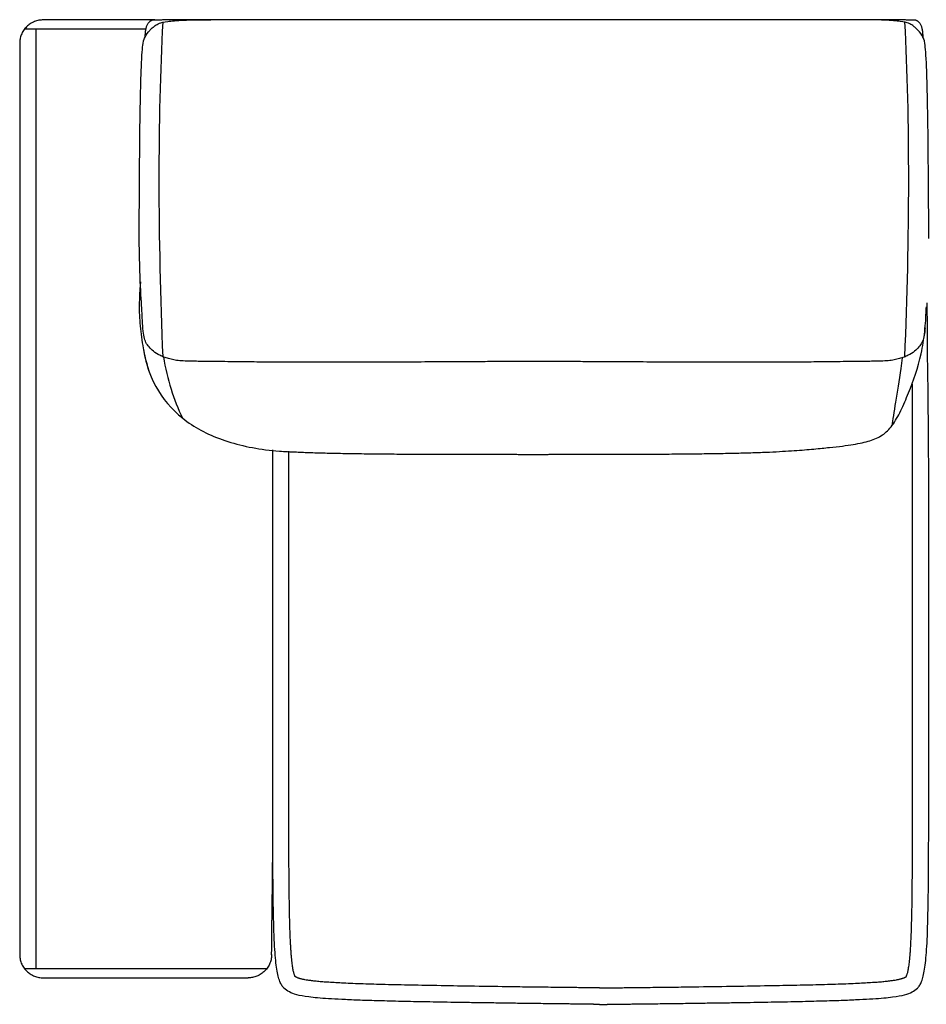
# Model space of a CAD drawing. Units: millimetres. Extents: x -24384 to 47921, y -29129 to -1470.
# Drawn here: x -4331 to -3364, y -27621 to -26571 of the extents above; entities that cross this region are included whole.
import ezdxf

# ---------------------------------------------------------------- set-up
doc = ezdxf.new("R2010")
doc.units = ezdxf.units.MM
doc.layers.add('03_LINEA FINA', color=254, linetype='Continuous', true_color=0xbebebe)

msp = doc.modelspace()

# ---------------------------------------------------------------- linework, layer by layer
at = {"layer": '03_LINEA FINA'}
for points in [[(-4306.3, -26571.1), (-4307.8, -26571.1), (-4310.9, -26571.4), (-4315.6, -26572.7), (-4320.1, -26575), (-4324.1, -26578.3), (-4327.4, -26582.4), (-4329.8, -26586.9), (-4331.1, -26591.6), (-4331.3, -26594.6), (-4331.3, -26596.1)], [(-4187, -26571.1), (-4226.8, -26571.1), (-4266.5, -26571.1), (-4306.3, -26571.1)], [(-4178.3, -26930.4), (-4181, -26867.3), (-4183.8, -26739.5), (-4181.1, -26625), (-4178.4, -26573.5)], [(-3386.9, -26930.4), (-3384.1, -26867.3), (-3381.4, -26739.5), (-3384, -26625), (-3386.7, -26573.5)], [(-4196.9, -26581.1), (-4240, -26581.1), (-4283.2, -26581.1), (-4326.3, -26581.1)], [(-4314.1, -26581.1), (-4314.1, -26915), (-4314.1, -27248.8), (-4314.1, -27582.6)], [(-4331.3, -26596.1), (-4331.3, -26920), (-4331.3, -27243.8), (-4331.3, -27567.6)], [(-4199.2, -26922.9), (-4196.5, -26939.4), (-4185.8, -26968.6), (-4155, -27001.2), (-4111.1, -27022.6), (-4074.2, -27029.4), (-4054.2, -27030.9)], [(-4178, -26930.4), (-4173.9, -26954.5), (-4167.1, -26976.2), (-4157.6, -26995.7)], [(-4062.5, -27568.1), (-4062.1, -27531.9), (-4061.7, -27495.7), (-4061.3, -27459.4)], [(-4331.3, -27567.6), (-4331.3, -27569.1), (-4331.1, -27572.1), (-4329.8, -27576.9), (-4327.4, -27581.4), (-4324.1, -27585.4), (-4320.1, -27588.7), (-4315.6, -27591), (-4310.9, -27592.4), (-4307.8, -27592.6), (-4306.3, -27592.6)], [(-4062.5, -27567.6), (-4062.5, -27569.1), (-4062.7, -27572.1), (-4064.1, -27576.9), (-4066.4, -27581.4), (-4069.7, -27585.4), (-4073.7, -27588.7), (-4078.2, -27591), (-4082.9, -27592.4), (-4085.9, -27592.6), (-4087.4, -27592.6)], [(-4326.3, -27582.6), (-4239.9, -27582.6), (-4153.6, -27582.6), (-4067.5, -27582.6)], [(-4306.3, -27592.6), (-4233.3, -27592.6), (-4160.3, -27592.6), (-4087.4, -27592.6)], [(-3712.8, -27603.4), (-3712.2, -27603.4), (-3711, -27603.4), (-3710.3, -27603.4)], [(-3712.8, -27620.9), (-3712.2, -27620.9), (-3711, -27620.9), (-3710.3, -27620.9)]]:
    msp.add_open_spline(points, degree=3, dxfattribs=at)
for points, knots in [([(-4203.8, -26804.2), (-4203.6, -26753), (-4203.1, -26674.9), (-4201.6, -26615.5), (-4199.7, -26593.3), (-4196.7, -26587.6), (-4193.6, -26583.3), (-4189.9, -26579.6), (-4186.7, -26577.1), (-4183, -26574.6), (-4176.2, -26572.9), (-4166.5, -26571.9), (-4153.4, -26571.1), (-4139.2, -26571), (-4127.4, -26571.1)], [2.975128, 2.975128, 2.975128, 2.975128, 8.403971, 13.832815, 19.261659, 24.690503, 37.035754, 43.20838, 49.381005, 55.553631, 61.726257, 64.81257, 67.898883, 74.071508, 74.071508, 74.071508, 74.071508]), ([(-3367.4, -26589.6), (-3367.4, -26588.1), (-3367.6, -26585.2), (-3368, -26581.4), (-3368.7, -26578.8), (-3369.4, -26577), (-3370.1, -26575.7), (-3370.8, -26574.6), (-3371.5, -26573.7), (-3372.3, -26573.1), (-3372.9, -26572.6), (-3373.4, -26572.3), (-3373.9, -26572), (-3374.4, -26571.8), (-3374.9, -26571.6), (-3375.4, -26571.5), (-3375.8, -26571.4), (-3376.1, -26571.3), (-3376.4, -26571.3), (-3376.6, -26571.2), (-3376.8, -26571.2), (-3377, -26571.2), (-3377.1, -26571.2), (-3377.3, -26571.2), (-3377.4, -26571.2), (-3377.5, -26571.2), (-3377.6, -26571.2), (-3377.7, -26571.2), (-3377.7, -26571.2), (-3377.8, -26571.2), (-3377.8, -26571.2), (-3377.8, -26571.2), (-3377.9, -26571.2), (-3377.9, -26571.2), (-3377.9, -26571.2), (-3378.1, -26571.2), (-3378.4, -26571.2), (-3379, -26571.2), (-3379.5, -26571.2), (-3380.2, -26571.2), (-3381, -26571.2), (-3382, -26571.2), (-3383.1, -26571.2), (-3384.4, -26571.2), (-3386.1, -26571.2), (-3388.2, -26571.1), (-3390.9, -26571.1), (-3394.2, -26571.1), (-3398.3, -26571.1), (-3402.3, -26571.1), (-3406.3, -26571.1), (-3411.5, -26571.1), (-3418.1, -26571.1), (-3425.9, -26571.1), (-3433.6, -26571.1), (-3443.7, -26571.1), (-3456.2, -26571.1), (-3470.9, -26571.1), (-3485.3, -26571.1), (-3499.4, -26571.1), (-3513.2, -26571.1), (-3531.3, -26571.1), (-3553.2, -26571), (-3578.7, -26571), (-3603.3, -26571), (-3627.2, -26571), (-3658.3, -26571), (-3688.4, -26570.9), (-3717.7, -26570.9), (-3739.5, -26570.9), (-3757.5, -26570.9), (-3770, -26570.9), (-3777.2, -26570.9), (-3782.6, -26570.9), (-3787.9, -26570.9), (-3795.1, -26570.9), (-3807.7, -26570.9), (-3825.7, -26570.9), (-3847.4, -26570.9), (-3876.8, -26570.9), (-3906.8, -26571), (-3937.9, -26571), (-3961.8, -26571), (-3986.5, -26571), (-4011.9, -26571), (-4033.9, -26571.1), (-4052, -26571.1), (-4065.8, -26571.1), (-4079.9, -26571.1), (-4094.3, -26571.1), (-4109, -26571.1), (-4121.5, -26571.1), (-4131.6, -26571.1), (-4139.3, -26571.1), (-4147.1, -26571.1), (-4153.6, -26571.1), (-4158.9, -26571.1), (-4162.9, -26571.1), (-4166.9, -26571.1), (-4170.9, -26571.1), (-4174.3, -26571.1), (-4177, -26571.1), (-4179, -26571.2), (-4180.7, -26571.2), (-4182.1, -26571.2), (-4183.1, -26571.2), (-4184.1, -26571.2), (-4185, -26571.2), (-4185.7, -26571.2), (-4186.2, -26571.2), (-4186.7, -26571.2), (-4187, -26571.2), (-4187.2, -26571.2), (-4187.3, -26571.2), (-4187.3, -26571.2), (-4187.3, -26571.2), (-4187.3, -26571.2), (-4187.4, -26571.2), (-4187.4, -26571.2), (-4187.5, -26571.2), (-4187.5, -26571.2), (-4187.6, -26571.2), (-4187.7, -26571.2), (-4187.9, -26571.2), (-4188, -26571.2), (-4188.2, -26571.2), (-4188.3, -26571.2), (-4188.5, -26571.2), (-4188.8, -26571.3), (-4189.1, -26571.3), (-4189.4, -26571.4), (-4189.8, -26571.5), (-4190.2, -26571.6), (-4190.8, -26571.8), (-4191.3, -26572), (-4191.8, -26572.3), (-4192.3, -26572.6), (-4192.9, -26573.1), (-4193.6, -26573.7), (-4194.4, -26574.6), (-4195.1, -26575.7), (-4195.7, -26577), (-4196.4, -26578.8), (-4197.1, -26581.4), (-4197.6, -26585.2), (-4197.7, -26588.1), (-4197.7, -26589.6)], [0, 0, 0, 0, 0.064926, 0.129852, 0.194778, 0.227241, 0.259704, 0.292167, 0.324629, 0.357092, 0.373324, 0.389555, 0.405787, 0.422018, 0.43825, 0.454481, 0.462597, 0.470713, 0.478829, 0.486944, 0.491002, 0.49506, 0.499118, 0.503176, 0.507234, 0.509263, 0.511291, 0.51332, 0.514335, 0.515349, 0.516364, 0.517378, 0.517885, 0.518393, 0.5189, 0.519407, 0.615305, 0.711203, 0.807101, 0.902999, 1.094796, 1.286592, 1.478388, 1.670184, 2.053776, 2.437368, 2.820961, 3.588145, 4.35533, 5.122514, 5.889699, 6.656883, 8.191252, 9.725621, 11.25999, 12.794359, 15.863097, 18.931835, 22.000573, 25.069311, 28.138048, 31.206786, 37.344262, 43.481738, 49.619214, 55.75669, 61.894165, 74.169117, 80.306593, 86.444069, 92.581545, 95.650283, 97.184651, 98.71902, 100.253389, 101.787758, 104.856496, 110.993972, 117.131448, 123.268924, 135.543875, 141.681351, 147.818827, 153.956303, 160.093779, 166.231255, 169.299992, 172.36873, 175.437468, 178.506206, 181.574944, 184.643682, 186.178051, 187.71242, 189.246789, 190.781158, 191.548342, 192.315527, 193.082711, 193.849896, 194.61708, 195.000673, 195.384265, 195.767857, 195.959653, 196.151449, 196.343245, 196.535041, 196.63094, 196.726838, 196.822736, 196.918634, 196.919141, 196.919648, 196.920155, 196.920663, 196.921677, 196.922692, 196.923706, 196.924721, 196.926749, 196.928778, 196.930807, 196.934865, 196.938923, 196.942981, 196.947039, 196.951097, 196.959212, 196.967328, 196.975444, 196.98356, 196.999791, 197.016023, 197.032254, 197.048486, 197.064717, 197.080948, 197.113411, 197.145874, 197.178337, 197.2108, 197.243263, 197.308189, 197.373115, 197.438041, 197.438041, 197.438041, 197.438041]), ([(-3361.3, -26804.2), (-3361.5, -26753), (-3362.1, -26674.9), (-3363.6, -26615.5), (-3365.5, -26593.3), (-3368.4, -26587.6), (-3371.5, -26583.3), (-3375.3, -26579.6), (-3378.4, -26577.1), (-3382.1, -26574.6), (-3389, -26572.9), (-3398.7, -26571.9), (-3411.7, -26571.1), (-3425.9, -26571), (-3437.8, -26571.1)], [2.975128, 2.975128, 2.975128, 2.975128, 8.403971, 13.832815, 19.261659, 24.690503, 37.035754, 43.20838, 49.381005, 55.553631, 61.726257, 64.81257, 67.898883, 74.071508, 74.071508, 74.071508, 74.071508]), ([(-3365.3, -26899.4), (-3365.5, -26902.7), (-3366.1, -26908.2), (-3367.8, -26914.1), (-3370.7, -26918.7), (-3375, -26923.4), (-3380.1, -26927.1), (-3385.4, -26929.8), (-3390, -26931.6), (-3395.3, -26933.1), (-3401.2, -26934.2), (-3407.7, -26934.9), (-3415.5, -26935.1), (-3424, -26935.2), (-3431.8, -26935.3), (-3441.2, -26935.4), (-3452.3, -26935.5), (-3465.5, -26935.7), (-3483, -26935.9), (-3503.2, -26936), (-3523.5, -26936.1), (-3540.9, -26936.1), (-3560.8, -26936.1), (-3583.1, -26936.1), (-3607.9, -26936.1), (-3630.8, -26936), (-3650.4, -26936), (-3665.9, -26935.9), (-3682, -26935.8), (-3696.1, -26935.7), (-3707.7, -26935.7), (-3716.7, -26935.6), (-3725.8, -26935.6), (-3735.1, -26935.5), (-3743.1, -26935.5), (-3749.6, -26935.4), (-3754.5, -26935.4), (-3758.7, -26935.4), (-3762, -26935.3), (-3764.5, -26935.3), (-3767.1, -26935.3), (-3769.2, -26935.3), (-3770.9, -26935.3), (-3772.2, -26935.3), (-3773.3, -26935.2), (-3774.2, -26935.2), (-3774.6, -26935.2), (-3774.8, -26935.2), (-3774.8, -26935.2), (-3774.8, -26935.2), (-3774.9, -26935.2), (-3774.9, -26935.2), (-3774.9, -26935.2), (-3774.9, -26935.2), (-3775, -26935.2), (-3775.1, -26935.2), (-3775.1, -26935.2), (-3775.2, -26935.2), (-3775.3, -26935.2), (-3775.4, -26935.2), (-3775.5, -26935.2), (-3775.7, -26935.2), (-3775.8, -26935.2), (-3776, -26935.2), (-3776.3, -26935.2), (-3776.5, -26935.2), (-3776.8, -26935.2), (-3777.2, -26935.2), (-3777.7, -26935.2), (-3778.2, -26935.2), (-3778.7, -26935.2), (-3779.2, -26935.2), (-3779.8, -26935.2), (-3780.6, -26935.2), (-3781.6, -26935.2), (-3782.6, -26935.2), (-3783.5, -26935.2), (-3784.5, -26935.2), (-3785.3, -26935.2), (-3785.9, -26935.2), (-3786.4, -26935.2), (-3786.9, -26935.2), (-3787.4, -26935.2), (-3787.9, -26935.2), (-3788.3, -26935.2), (-3788.6, -26935.2), (-3788.9, -26935.2), (-3789.1, -26935.2), (-3789.3, -26935.2), (-3789.5, -26935.2), (-3789.6, -26935.2), (-3789.7, -26935.2), (-3789.8, -26935.2), (-3789.9, -26935.2), (-3790, -26935.2), (-3790.1, -26935.2), (-3790.1, -26935.2), (-3790.2, -26935.2), (-3790.2, -26935.2), (-3790.3, -26935.2), (-3790.3, -26935.2), (-3790.3, -26935.2), (-3790.3, -26935.2), (-3790.3, -26935.2), (-3790.5, -26935.2), (-3791, -26935.2), (-3791.8, -26935.2), (-3792.9, -26935.3), (-3794.2, -26935.3), (-3795.9, -26935.3), (-3798.1, -26935.3), (-3800.6, -26935.3), (-3803.1, -26935.3), (-3806.5, -26935.4), (-3810.6, -26935.4), (-3815.6, -26935.4), (-3822, -26935.5), (-3830, -26935.5), (-3839.4, -26935.6), (-3848.5, -26935.6), (-3857.4, -26935.7), (-3869.1, -26935.7), (-3883.1, -26935.8), (-3899.3, -26935.9), (-3914.7, -26936), (-3934.4, -26936), (-3957.2, -26936.1), (-3982.1, -26936.1), (-4004.4, -26936.1), (-4024.2, -26936.1), (-4041.7, -26936.1), (-4062, -26936), (-4082.1, -26935.9), (-4099.7, -26935.7), (-4112.8, -26935.5), (-4124, -26935.4), (-4133.4, -26935.3), (-4141.2, -26935.2), (-4149.7, -26935.1), (-4157.4, -26934.9), (-4164, -26934.2), (-4169.8, -26933.1), (-4175.1, -26931.6), (-4179.7, -26929.8), (-4185.1, -26927.1), (-4190.2, -26923.4), (-4194.4, -26918.7), (-4197.4, -26914.1), (-4199.2, -26907.8), (-4200, -26898.5), (-4201.2, -26874.8), (-4203.9, -26836.6), (-4203.9, -26781.2)], [-102.703602, -102.703602, -102.703602, -102.703602, -94.90529, -85.414761, -75.924232, -66.433703, -56.943174, -52.19791, -47.452645, -42.707381, -37.962116, -33.216852, -28.471587, -26.098955, -23.726323, -21.35369, -18.981058, -16.608426, -14.235794, -11.863161, -10.676845, -9.490529, -8.304213, -7.117897, -5.931581, -4.745265, -4.152106, -3.558948, -2.96579, -2.372632, -2.076053, -1.779474, -1.482895, -1.186316, -0.889737, -0.741448, -0.593158, -0.444869, -0.370724, -0.296579, -0.222434, -0.14829, -0.111217, -0.074145, -0.037072, -0.018536, 0, 0.000422, 0.000843, 0.001687, 0.00253, 0.003374, 0.005061, 0.006748, 0.010121, 0.013495, 0.016869, 0.020243, 0.02699, 0.033738, 0.040485, 0.047233, 0.05398, 0.067476, 0.080971, 0.094466, 0.107961, 0.134951, 0.161941, 0.188932, 0.215922, 0.242912, 0.269902, 0.323883, 0.377863, 0.431843, 0.485824, 0.539804, 0.593785, 0.620775, 0.647765, 0.674755, 0.701746, 0.728736, 0.755726, 0.769221, 0.782716, 0.796211, 0.809707, 0.816454, 0.823202, 0.829949, 0.836697, 0.843444, 0.846818, 0.850192, 0.853566, 0.856939, 0.858626, 0.860313, 0.861157, 0.862, 0.862843, 0.863265, 0.863687, 0.882223, 0.900759, 0.937832, 0.974904, 1.011976, 1.086121, 1.160266, 1.234411, 1.308555, 1.456845, 1.605135, 1.753424, 2.050003, 2.346582, 2.643161, 2.93974, 3.236319, 3.829477, 4.422635, 5.015793, 5.608951, 6.795268, 7.981584, 9.1679, 10.354216, 11.540532, 12.726848, 15.09948, 17.472113, 19.844745, 22.217377, 24.59001, 26.962642, 29.335274, 34.080539, 38.825803, 43.571068, 48.316332, 53.061597, 57.806861, 67.29739, 76.787919, 86.278448, 95.768977, 105.259506, 114.750035, 133.731093, 133.731093, 133.731093, 133.731093]), ([(-4202.6, -26850.3), (-4204, -26873.7), (-4203.8, -26883.7), (-4202.5, -26903.2), (-4199, -26926.3), (-4195.3, -26939.7), (-4193.4, -26945.7)], [-239.191604, -239.191604, -239.191604, -239.191604, -234.366524, -224.601252, -214.83598, -206.51874, -206.51874, -206.51874, -206.51874]), ([(-4054.2, -27030.9), (-4048.6, -27031.3), (-4038, -27031.8), (-4020.8, -27032.5), (-4003.5, -27033), (-3984.4, -27033.4), (-3964, -27033.7), (-3942.6, -27033.9), (-3920.7, -27034.1), (-3898.4, -27034.1), (-3868.8, -27034.2), (-3846, -27034.2), (-3830.3, -27034.3), (-3828.3, -27034.3), (-3826.7, -27034.3), (-3825.8, -27034.3), (-3825, -27034.3), (-3824.4, -27034.3), (-3823.9, -27034.3), (-3823.6, -27034.3), (-3823.4, -27034.3), (-3823.3, -27034.3), (-3823.3, -27034.3), (-3823, -27034.3), (-3822.6, -27034.3), (-3821.8, -27034.3), (-3820.7, -27034.3), (-3819.4, -27034.3), (-3817.8, -27034.3), (-3815.7, -27034.3), (-3812.3, -27034.3), (-3808.2, -27034.3), (-3803.2, -27034.3), (-3798.2, -27034.4), (-3793.3, -27034.4), (-3789.2, -27034.4), (-3786.4, -27034.4), (-3784.8, -27034.4), (-3783.5, -27034.4), (-3782.3, -27034.4), (-3780.7, -27034.4), (-3777.8, -27034.4), (-3773.8, -27034.4), (-3768.8, -27034.4), (-3763.9, -27034.3), (-3758.9, -27034.3), (-3754.8, -27034.3), (-3751.4, -27034.3), (-3749.3, -27034.3), (-3747.7, -27034.3), (-3746.4, -27034.3), (-3745.3, -27034.3), (-3744.5, -27034.3), (-3744.1, -27034.3), (-3743.8, -27034.3), (-3743.8, -27034.3), (-3743.7, -27034.3), (-3743.5, -27034.3), (-3743.2, -27034.3), (-3742.7, -27034.3), (-3742.1, -27034.3), (-3741.3, -27034.3), (-3740.3, -27034.3), (-3738.8, -27034.3), (-3736.8, -27034.3), (-3721.1, -27034.2), (-3698.4, -27034.2), (-3668.7, -27034.1), (-3646.5, -27034.1), (-3624.6, -27033.9), (-3603.3, -27033.7), (-3582.9, -27033.4), (-3563.8, -27033), (-3546.6, -27032.5), (-3525.8, -27031.7), (-3504, -27030.4), (-3483.3, -27028.7), (-3466.9, -27027), (-3453.1, -27025.5), (-3441.6, -27023.9), (-3432, -27022.1), (-3421.3, -27019.3), (-3410.4, -27014.4), (-3400.1, -27004.4), (-3391, -26988.3), (-3380.1, -26962.5), (-3370.3, -26935.6), (-3365.3, -26903.2), (-3364.2, -26886.3), (-3364, -26878.2), (-3363.9, -26877)], [-125.28502, -125.28502, -125.28502, -125.28502, -122.065898, -119.62458, -117.183262, -114.741944, -112.300626, -109.859308, -107.41799, -104.976672, -102.535354, -97.652718, -97.381152, -97.109585, -96.973802, -96.838018, -96.770127, -96.702235, -96.634343, -96.600398, -96.583425, -96.574938, -96.570695, -96.566452, -96.49574, -96.425029, -96.283606, -96.142183, -96.000761, -95.717915, -95.435069, -94.869378, -94.303687, -93.737996, -93.172305, -92.606614, -92.323768, -92.182345, -92.040922, -91.8995, -91.758077, -91.475231, -90.90954, -90.343849, -89.778158, -89.212467, -88.646775, -88.36393, -88.081084, -87.939661, -87.798239, -87.656816, -87.586105, -87.515393, -87.51115, -87.506907, -87.49842, -87.481447, -87.447501, -87.37961, -87.311718, -87.243827, -87.108043, -86.97226, -86.700693, -86.429127, -81.546491, -79.105173, -76.663855, -74.222537, -71.781219, -69.339901, -66.898583, -64.457265, -62.015947, -57.133311, -52.250675, -47.368039, -42.485403, -37.602767, -32.720132, -27.837496, -18.072224, -8.306952, 1.45832, 11.223592, 30.754135, 40.519407, 50.284679, 51.917593, 51.917593, 51.917593, 51.917593]), ([(-3710.3, -27620.9), (-3710.1, -27620.9), (-3709.6, -27620.9), (-3709, -27620.9), (-3708.4, -27620.9), (-3707.9, -27620.9), (-3707.6, -27620.9), (-3707.2, -27620.9), (-3706.9, -27620.9), (-3706.6, -27620.9), (-3706.4, -27620.9), (-3706.2, -27620.9), (-3706, -27620.9), (-3705.9, -27620.9), (-3705.7, -27620.9), (-3705.6, -27620.9), (-3705.4, -27620.9), (-3705.4, -27620.9), (-3705.3, -27620.9), (-3705.2, -27620.9), (-3705.1, -27620.9), (-3705.1, -27620.9), (-3705.1, -27620.9), (-3705, -27620.9), (-3705, -27620.9), (-3705, -27620.9), (-3704.9, -27620.9), (-3704.9, -27620.9), (-3704.9, -27620.9), (-3704.9, -27620.9), (-3704.9, -27620.9), (-3704.9, -27620.9), (-3704.9, -27620.9), (-3704.9, -27620.9), (-3704.9, -27620.9), (-3704.6, -27620.9), (-3704.1, -27620.9), (-3703.4, -27620.8), (-3702.7, -27620.8), (-3701.7, -27620.8), (-3700.5, -27620.8), (-3699.1, -27620.8), (-3697.6, -27620.8), (-3695.7, -27620.8), (-3693.4, -27620.7), (-3690.6, -27620.7), (-3686.8, -27620.6), (-3682.2, -27620.6), (-3676.7, -27620.5), (-3671.3, -27620.5), (-3666, -27620.4), (-3659, -27620.3), (-3650.3, -27620.2), (-3640.2, -27620.1), (-3630.4, -27619.9), (-3617.6, -27619.8), (-3602.1, -27619.5), (-3584.5, -27619.3), (-3567.7, -27619), (-3551.7, -27618.8), (-3536.5, -27618.5), (-3517.3, -27618.2), (-3495.4, -27617.7), (-3472.1, -27617.1), (-3452, -27616.5), (-3434.9, -27615.7), (-3420.7, -27614.9), (-3409, -27614.1), (-3396.7, -27612.7), (-3386.3, -27610.8), (-3378.9, -27607.8), (-3374.1, -27604.8), (-3370.9, -27600.8), (-3368.9, -27596.7), (-3367.2, -27591.1), (-3365.7, -27583.9), (-3364.5, -27574.5), (-3363.6, -27562.8), (-3362.8, -27548.5), (-3362.4, -27534), (-3362.1, -27520.8), (-3361.9, -27510), (-3361.7, -27498.3), (-3361.6, -27485.7), (-3361.5, -27472.1), (-3361.5, -27457.5), (-3361.4, -27444.4), (-3361.4, -27433.4), (-3361.4, -27424.9), (-3361.4, -27416.1), (-3361.4, -27407), (-3361.4, -27399.1), (-3361.3, -27392.7), (-3361.3, -27387.8), (-3361.3, -27382.9), (-3361.3, -27377.8), (-3361.3, -27372.7), (-3361.3, -27368.4), (-3361.3, -27364.9), (-3361.3, -27362.2), (-3361.3, -27359.5), (-3361.3, -27357.3), (-3361.3, -27355.5), (-3361.3, -27354.2), (-3361.3, -27352.8), (-3361.3, -27351.4), (-3361.3, -27350.3), (-3361.3, -27349.4), (-3361.3, -27348.7), (-3361.3, -27348), (-3361.3, -27347.3), (-3361.3, -27346.6), (-3361.3, -27345.8), (-3361.3, -27345.5), (-3361.3, -27345), (-3361.3, -27344.6), (-3361.3, -27344.1), (-3361.3, -27343.6), (-3361.3, -27343.2), (-3361.3, -27342.7), (-3361.3, -27342.1), (-3361.3, -27341.4), (-3361.3, -27340.5), (-3361.3, -27339.6), (-3361.3, -27338.4), (-3361.3, -27336.9), (-3361.3, -27335), (-3361.3, -27333.2), (-3361.3, -27331.4), (-3361.3, -27329.6), (-3361.3, -27327.2), (-3361.3, -27324.2), (-3361.3, -27320.5), (-3361.3, -27316.9), (-3361.3, -27313.3), (-3361.3, -27308.5), (-3361.3, -27302.4), (-3361.3, -27295.2), (-3361.3, -27287.9), (-3361.3, -27280.7), (-3361.3, -27273.4), (-3361.3, -27266.2), (-3361.3, -27256.5), (-3361.3, -27244.5), (-3361.3, -27230), (-3361.3, -27215.5), (-3361.3, -27201), (-3361.3, -27186.5), (-3361.3, -27167.1), (-3361.3, -27143), (-3361.3, -27114), (-3361.3, -27085), (-3361.3, -27056.9), (-3361.3, -27029.1), (-3363.1, -26872.8)], [1088.760005, 1088.760005, 1088.760005, 1088.760005, 1089.79444, 1090.828875, 1091.86331, 1092.380527, 1092.897745, 1093.414963, 1093.93218, 1094.449398, 1094.708007, 1094.966615, 1095.225224, 1095.483833, 1095.742442, 1096.00105, 1096.130355, 1096.259659, 1096.388964, 1096.518268, 1096.58292, 1096.647572, 1096.712225, 1096.776877, 1096.841529, 1096.873855, 1096.906181, 1096.938507, 1096.95467, 1096.970833, 1096.986996, 1097.003159, 1097.011241, 1097.019323, 1097.027404, 1097.035486, 1097.384924, 1097.734362, 1098.083801, 1098.433239, 1099.132116, 1099.830993, 1100.52987, 1101.228747, 1102.626501, 1104.024254, 1105.422008, 1108.217516, 1111.013023, 1113.808531, 1116.604038, 1119.399545, 1124.99056, 1130.581575, 1136.17259, 1141.763605, 1152.945635, 1164.127665, 1175.309695, 1186.491725, 1197.673755, 1208.855785, 1231.219845, 1253.583905, 1275.947965, 1298.312025, 1320.676084, 1343.040144, 1365.404204, 1410.132324, 1454.860444, 1499.588564, 1521.952624, 1544.316683, 1566.680743, 1589.044803, 1611.408863, 1633.772923, 1656.136983, 1678.501043, 1689.683073, 1700.865103, 1712.047133, 1723.229163, 1734.411192, 1745.593222, 1756.775252, 1762.366267, 1767.957282, 1773.548297, 1779.139312, 1784.730327, 1787.525835, 1790.321342, 1793.11685, 1795.912357, 1798.707865, 1801.503372, 1802.901126, 1804.29888, 1805.696633, 1807.094387, 1807.793264, 1808.492141, 1809.191018, 1809.889895, 1810.588771, 1810.93821, 1811.287648, 1811.637087, 1811.986525, 1812.335964, 1812.685402, 1813.13835, 1813.591298, 1814.044246, 1814.497193, 1814.950141, 1815.403089, 1815.856037, 1816.308985, 1817.21488, 1818.120776, 1819.026671, 1819.932567, 1821.744358, 1823.55615, 1825.367941, 1827.179732, 1828.991523, 1830.803315, 1834.426897, 1838.050479, 1841.674062, 1845.297644, 1848.921227, 1856.168392, 1863.415557, 1870.662722, 1877.909887, 1885.157052, 1892.404217, 1899.651382, 1914.145712, 1928.640042, 1943.134372, 1957.628702, 1972.123032, 1986.617361, 2015.606021, 2044.594681, 2073.583341, 2102.572001, 2269.148058, 2269.148058, 2269.148058, 2269.148058]), ([(-3389.7, -26931.4), (-3390.2, -26935.2), (-3394.5, -26965.4), (-3399.1, -26991.9), (-3400.6, -27003.9)], [6.532426, 6.532426, 6.532426, 6.532426, 7.465807, 13.942262, 13.942262, 13.942262, 13.942262]), ([(-3710.3, -27603.4), (-3709.4, -27603.4), (-3708.3, -27603.4), (-3706.9, -27603.4), (-3706.3, -27603.4), (-3705.7, -27603.4), (-3705.3, -27603.4), (-3705.1, -27603.4), (-3705, -27603.4), (-3703.9, -27603.4), (-3701.8, -27603.3), (-3697.7, -27603.3), (-3692.6, -27603.2), (-3686.5, -27603.1), (-3678.3, -27603), (-3668, -27602.9), (-3652.5, -27602.7), (-3633.8, -27602.5), (-3606.2, -27602.1), (-3574.3, -27601.6), (-3543.6, -27601.1), (-3521.2, -27600.7), (-3506.1, -27600.4), (-3492, -27600.1), (-3479, -27599.8), (-3466.9, -27599.4), (-3455.4, -27599.1), (-3444.9, -27598.7), (-3435.5, -27598.2), (-3427.3, -27597.8), (-3420, -27597.3), (-3413.6, -27596.9), (-3408, -27596.4), (-3403.2, -27595.8), (-3399.2, -27595.3), (-3396.3, -27594.8), (-3394.2, -27594.4), (-3393, -27594.1), (-3391.9, -27593.9), (-3390.9, -27593.6), (-3390, -27593.4), (-3389, -27593), (-3388.2, -27592.7), (-3387.4, -27592.4), (-3386.9, -27592.1), (-3386.4, -27591.9), (-3386.1, -27591.7), (-3385.8, -27591.6), (-3385.6, -27591.5), (-3385.5, -27591.4), (-3385.4, -27591.3), (-3385.4, -27591.3), (-3385.4, -27591.3), (-3385.3, -27591.2), (-3385.2, -27591.1), (-3385.1, -27590.9), (-3385, -27590.5), (-3384.8, -27590), (-3384.5, -27589.2), (-3384.2, -27588.2), (-3383.8, -27586.8), (-3383.4, -27585), (-3383, -27582.9), (-3382.6, -27580.4), (-3382.2, -27577.6), (-3381.8, -27574.4), (-3381.5, -27570.9), (-3381.1, -27567), (-3380.8, -27562.7), (-3380.5, -27558.1), (-3380.3, -27553), (-3380, -27547.2), (-3379.7, -27538.8), (-3379.4, -27527.1), (-3379.1, -27512), (-3378.9, -27495), (-3378.8, -27475.9), (-3378.7, -27458.5), (-3378.6, -27443.5), (-3378.6, -27431.3), (-3378.6, -27418.7), (-3378.6, -27405.3), (-3378.6, -27393.8), (-3378.6, -27384.3), (-3378.6, -27376.9), (-3378.6, -27370.6), (-3378.6, -27365.4), (-3378.6, -27361.5), (-3378.6, -27357.6), (-3378.6, -27354.4), (-3378.6, -27351.8), (-3378.6, -27350.1), (-3378.6, -27348.8), (-3378.6, -27347.9), (-3378.6, -27347), (-3378.6, -27346.5), (-3378.6, -27346.2), (-3378.6, -27346.1), (-3378.6, -27346), (-3378.6, -27345.2), (-3378.6, -27343.7), (-3378.6, -27340.8), (-3378.6, -27335.7), (-3378.6, -27328.4), (-3378.6, -27319.7), (-3378.6, -27308), (-3378.6, -27293.5), (-3378.6, -27270.2), (-3378.6, -27241), (-3378.6, -27206.1), (-3378.6, -27171.1), (-3378.6, -27125.5), (-3378.6, -27091.6), (-3378.6, -26959.5)], [1035.423344, 1035.423344, 1035.423344, 1035.423344, 1039.494762, 1040.512616, 1041.530471, 1042.548325, 1043.057252, 1043.311716, 1043.438948, 1043.56618, 1048.185777, 1052.805375, 1062.04457, 1071.283766, 1080.522961, 1099.001352, 1117.479742, 1149.786596, 1182.093449, 1238.018699, 1285.912114, 1307.053433, 1326.434128, 1344.136406, 1360.24214, 1374.832173, 1387.987246, 1401.018837, 1411.406888, 1420.605935, 1428.692084, 1435.739756, 1441.820935, 1447.005108, 1451.359597, 1454.951275, 1456.482471, 1457.849792, 1459.063682, 1460.13619, 1461.081222, 1461.915027, 1463.328428, 1463.954523, 1464.561402, 1465.112537, 1465.494827, 1465.804393, 1466.043788, 1466.206565, 1466.314846, 1466.314846, 1466.314846, 1466.336324, 1466.585695, 1466.808673, 1467.096386, 1467.88044, 1468.382295, 1469.517247, 1471.041731, 1472.887289, 1475.059771, 1477.564696, 1480.408103, 1483.597226, 1487.139786, 1491.045096, 1495.32288, 1499.984021, 1505.039951, 1510.502703, 1517.260233, 1530.462732, 1545.512057, 1562.519706, 1581.601766, 1602.875504, 1614.667763, 1626.460022, 1639.467793, 1652.475564, 1666.759283, 1673.901143, 1681.043003, 1688.853277, 1692.758414, 1696.663551, 1700.568688, 1704.473825, 1706.426394, 1708.378962, 1709.355246, 1710.331531, 1711.307815, 1711.795957, 1712.040028, 1712.162064, 1712.223082, 1712.284099, 1714.431523, 1716.578946, 1720.873794, 1729.463488, 1738.053183, 1746.642877, 1763.822266, 1781.001655, 1815.360432, 1849.71921, 1884.077988, 1918.436765, 1984.18906, 1984.18906, 1984.18906, 1984.18906]), ([(-3712.8, -27620.9), (-3713.1, -27620.9), (-3713.5, -27620.9), (-3714.2, -27620.9), (-3714.8, -27620.9), (-3715.3, -27620.9), (-3715.6, -27620.9), (-3715.9, -27620.9), (-3716.3, -27620.9), (-3716.6, -27620.9), (-3716.8, -27620.9), (-3717, -27620.9), (-3717.1, -27620.9), (-3717.3, -27620.9), (-3717.5, -27620.9), (-3717.6, -27620.9), (-3717.7, -27620.9), (-3717.8, -27620.9), (-3717.9, -27620.9), (-3718, -27620.9), (-3718, -27620.9), (-3718.1, -27620.9), (-3718.1, -27620.9), (-3718.2, -27620.9), (-3718.2, -27620.9), (-3718.2, -27620.9), (-3718.3, -27620.9), (-3718.3, -27620.9), (-3718.3, -27620.9), (-3718.3, -27620.9), (-3718.3, -27620.9), (-3718.3, -27620.9), (-3718.3, -27620.9), (-3718.3, -27620.9), (-3718.3, -27620.9), (-3718.6, -27620.9), (-3719.1, -27620.9), (-3719.8, -27620.8), (-3720.5, -27620.8), (-3721.5, -27620.8), (-3722.7, -27620.8), (-3724.1, -27620.8), (-3725.5, -27620.8), (-3727.4, -27620.8), (-3729.8, -27620.7), (-3732.6, -27620.7), (-3736.4, -27620.6), (-3741, -27620.6), (-3746.5, -27620.5), (-3751.9, -27620.5), (-3757.2, -27620.4), (-3764.2, -27620.3), (-3772.8, -27620.2), (-3782.9, -27620.1), (-3792.8, -27619.9), (-3805.6, -27619.8), (-3821, -27619.5), (-3838.7, -27619.3), (-3855.5, -27619), (-3871.4, -27618.8), (-3886.6, -27618.5), (-3905.7, -27618.2), (-3927.7, -27617.7), (-3950.8, -27617.1), (-3970.9, -27616.5), (-3988, -27615.7), (-4002.2, -27614.9), (-4013.8, -27614.1), (-4026.1, -27612.7), (-4036.5, -27610.8), (-4043.8, -27607.8), (-4048.6, -27604.8), (-4051.8, -27600.8), (-4053.8, -27596.7), (-4055.6, -27591.1), (-4057, -27583.9), (-4058.2, -27574.5), (-4059.1, -27562.8), (-4059.9, -27548.5), (-4060.3, -27534), (-4060.6, -27520.8), (-4060.8, -27510), (-4060.9, -27498.3), (-4061.1, -27485.7), (-4061.2, -27472.1), (-4061.2, -27457.5), (-4061.3, -27444.4), (-4061.3, -27433.4), (-4061.3, -27424.9), (-4061.3, -27416.1), (-4061.3, -27407), (-4061.3, -27399.1), (-4061.3, -27392.7), (-4061.3, -27387.8), (-4061.3, -27382.9), (-4061.3, -27377.8), (-4061.3, -27372.7), (-4061.3, -27368.4), (-4061.3, -27364.9), (-4061.3, -27362.2), (-4061.3, -27359.5), (-4061.3, -27357.3), (-4061.3, -27355.5), (-4061.3, -27354.2), (-4061.3, -27352.8), (-4061.3, -27351.4), (-4061.3, -27350.3), (-4061.3, -27349.4), (-4061.3, -27348.7), (-4061.3, -27348), (-4061.3, -27347.3), (-4061.3, -27346.6), (-4061.3, -27345.8), (-4061.3, -27345.5), (-4061.3, -27345), (-4061.3, -27344.6), (-4061.3, -27344.1), (-4061.3, -27343.6), (-4061.3, -27343.2), (-4061.3, -27342.7), (-4061.3, -27342.1), (-4061.3, -27341.4), (-4061.3, -27340.5), (-4061.3, -27339.6), (-4061.3, -27338.4), (-4061.3, -27336.9), (-4061.3, -27335), (-4061.3, -27333.2), (-4061.3, -27331.4), (-4061.3, -27329.6), (-4061.3, -27327.2), (-4061.3, -27324.2), (-4061.3, -27320.5), (-4061.3, -27316.9), (-4061.3, -27313.3), (-4061.3, -27308.5), (-4061.3, -27302.4), (-4061.3, -27295.2), (-4061.3, -27287.9), (-4061.3, -27280.7), (-4061.3, -27273.4), (-4061.3, -27266.2), (-4061.3, -27256.5), (-4061.3, -27244.5), (-4061.3, -27230), (-4061.3, -27215.5), (-4061.3, -27201), (-4061.3, -27186.5), (-4061.3, -27167.1), (-4061.3, -27143), (-4061.3, -27114), (-4061.3, -27085), (-4061.3, -27068.1), (-4061.3, -27053.8), (-4061.2, -27029.4)], [1088.760005, 1088.760005, 1088.760005, 1088.760005, 1089.79444, 1090.828875, 1091.86331, 1092.380527, 1092.897745, 1093.414963, 1093.93218, 1094.449398, 1094.708007, 1094.966615, 1095.225224, 1095.483833, 1095.742442, 1096.00105, 1096.130355, 1096.259659, 1096.388964, 1096.518268, 1096.58292, 1096.647572, 1096.712225, 1096.776877, 1096.841529, 1096.873855, 1096.906181, 1096.938507, 1096.95467, 1096.970833, 1096.986996, 1097.003159, 1097.011241, 1097.019323, 1097.027404, 1097.035486, 1097.384924, 1097.734362, 1098.083801, 1098.433239, 1099.132116, 1099.830993, 1100.52987, 1101.228747, 1102.626501, 1104.024254, 1105.422008, 1108.217516, 1111.013023, 1113.808531, 1116.604038, 1119.399545, 1124.99056, 1130.581575, 1136.17259, 1141.763605, 1152.945635, 1164.127665, 1175.309695, 1186.491725, 1197.673755, 1208.855785, 1231.219845, 1253.583905, 1275.947965, 1298.312025, 1320.676084, 1343.040144, 1365.404204, 1410.132324, 1454.860444, 1499.588564, 1521.952624, 1544.316683, 1566.680743, 1589.044803, 1611.408863, 1633.772923, 1656.136983, 1678.501043, 1689.683073, 1700.865103, 1712.047133, 1723.229163, 1734.411192, 1745.593222, 1756.775252, 1762.366267, 1767.957282, 1773.548297, 1779.139312, 1784.730327, 1787.525835, 1790.321342, 1793.11685, 1795.912357, 1798.707865, 1801.503372, 1802.901126, 1804.29888, 1805.696633, 1807.094387, 1807.793264, 1808.492141, 1809.191018, 1809.889895, 1810.588771, 1810.93821, 1811.287648, 1811.637087, 1811.986525, 1812.335964, 1812.685402, 1813.13835, 1813.591298, 1814.044246, 1814.497193, 1814.950141, 1815.403089, 1815.856037, 1816.308985, 1817.21488, 1818.120776, 1819.026671, 1819.932567, 1821.744358, 1823.55615, 1825.367941, 1827.179732, 1828.991523, 1830.803315, 1834.426897, 1838.050479, 1841.674062, 1845.297644, 1848.921227, 1856.168392, 1863.415557, 1870.662722, 1877.909887, 1885.157052, 1892.404217, 1899.651382, 1914.145712, 1928.640042, 1943.134372, 1957.628702, 1972.123032, 1986.617361, 2015.606021, 2044.594681, 2073.583341, 2102.572001, 2179.96842, 2179.96842, 2179.96842, 2179.96842]), ([(-3712.8, -27603.4), (-3713.8, -27603.4), (-3714.9, -27603.4), (-3716.3, -27603.4), (-3716.9, -27603.4), (-3717.5, -27603.4), (-3717.9, -27603.4), (-3718.1, -27603.4), (-3718.2, -27603.4), (-3719.3, -27603.4), (-3721.4, -27603.3), (-3725.4, -27603.3), (-3730.6, -27603.2), (-3736.7, -27603.1), (-3744.9, -27603), (-3755.2, -27602.9), (-3770.6, -27602.7), (-3789.4, -27602.5), (-3816.9, -27602.1), (-3848.9, -27601.6), (-3879.4, -27601.1), (-3901.8, -27600.7), (-3916.9, -27600.4), (-3931, -27600.1), (-3944, -27599.8), (-3956.1, -27599.4), (-3967.5, -27599.1), (-3978, -27598.7), (-3987.4, -27598.2), (-3995.6, -27597.8), (-4002.8, -27597.3), (-4009.2, -27596.9), (-4014.8, -27596.4), (-4019.6, -27595.8), (-4023.6, -27595.3), (-4026.5, -27594.8), (-4028.5, -27594.4), (-4029.8, -27594.1), (-4030.9, -27593.9), (-4031.9, -27593.6), (-4032.8, -27593.4), (-4033.7, -27593), (-4034.6, -27592.7), (-4035.4, -27592.4), (-4035.9, -27592.1), (-4036.3, -27591.9), (-4036.7, -27591.7), (-4037, -27591.6), (-4037.1, -27591.5), (-4037.3, -27591.4), (-4037.4, -27591.3), (-4037.4, -27591.3), (-4037.4, -27591.3), (-4037.4, -27591.2), (-4037.5, -27591.1), (-4037.6, -27590.9), (-4037.8, -27590.5), (-4038, -27590), (-4038.3, -27589.2), (-4038.6, -27588.2), (-4039, -27586.8), (-4039.4, -27585), (-4039.8, -27582.9), (-4040.2, -27580.4), (-4040.6, -27577.6), (-4040.9, -27574.4), (-4041.3, -27570.9), (-4041.6, -27567), (-4041.9, -27562.7), (-4042.2, -27558.1), (-4042.5, -27553), (-4042.7, -27547.2), (-4043, -27538.8), (-4043.3, -27527.1), (-4043.6, -27512), (-4043.8, -27495), (-4044, -27475.9), (-4044, -27458.5), (-4044.1, -27443.5), (-4044.1, -27431.3), (-4044.1, -27418.7), (-4044.2, -27405.3), (-4044.2, -27393.8), (-4044.2, -27384.3), (-4044.2, -27376.9), (-4044.2, -27370.6), (-4044.2, -27365.4), (-4044.2, -27361.5), (-4044.2, -27357.6), (-4044.2, -27354.4), (-4044.2, -27351.8), (-4044.2, -27350.1), (-4044.2, -27348.8), (-4044.2, -27347.9), (-4044.2, -27347), (-4044.2, -27346.5), (-4044.2, -27346.2), (-4044.2, -27346.1), (-4044.2, -27346), (-4044.2, -27345.2), (-4044.2, -27343.7), (-4044.2, -27340.8), (-4044.2, -27335.7), (-4044.2, -27328.4), (-4044.2, -27319.7), (-4044.2, -27308), (-4044.2, -27293.5), (-4044.2, -27270.2), (-4044.2, -27241), (-4044.2, -27206.1), (-4044.2, -27171.1), (-4044.2, -27130.3), (-4044.2, -27101.2), (-4044.2, -27030.9)], [1035.423344, 1035.423344, 1035.423344, 1035.423344, 1039.494762, 1040.512616, 1041.530471, 1042.548325, 1043.057252, 1043.311716, 1043.438948, 1043.56618, 1048.185777, 1052.805375, 1062.04457, 1071.283766, 1080.522961, 1099.001352, 1117.479742, 1149.786596, 1182.093449, 1238.018699, 1285.912114, 1307.053433, 1326.434128, 1344.136406, 1360.24214, 1374.832173, 1387.987246, 1401.018837, 1411.406888, 1420.605935, 1428.692084, 1435.739756, 1441.820935, 1447.005108, 1451.359597, 1454.951275, 1456.482471, 1457.849792, 1459.063682, 1460.13619, 1461.081222, 1461.915027, 1463.328428, 1463.954523, 1464.561402, 1465.112537, 1465.494827, 1465.804393, 1466.043788, 1466.206565, 1466.314846, 1466.314846, 1466.314846, 1466.336324, 1466.585695, 1466.808673, 1467.096386, 1467.88044, 1468.382295, 1469.517247, 1471.041731, 1472.887289, 1475.059771, 1477.564696, 1480.408103, 1483.597226, 1487.139786, 1491.045096, 1495.32288, 1499.984021, 1505.039951, 1510.502703, 1517.260233, 1530.462732, 1545.512057, 1562.519706, 1581.601766, 1602.875504, 1614.667763, 1626.460022, 1639.467793, 1652.475564, 1666.759283, 1673.901143, 1681.043003, 1688.853277, 1692.758414, 1696.663551, 1700.568688, 1704.473825, 1706.426394, 1708.378962, 1709.355246, 1710.331531, 1711.307815, 1711.795957, 1712.040028, 1712.162064, 1712.223082, 1712.284099, 1714.431523, 1716.578946, 1720.873794, 1729.463488, 1738.053183, 1746.642877, 1763.822266, 1781.001655, 1815.360432, 1849.71921, 1884.077988, 1918.436765, 1969.974218, 1969.974218, 1969.974218, 1969.974218])]:
    msp.add_open_spline(points, degree=3, knots=knots, dxfattribs=at)

doc.saveas('drawing.dxf')
